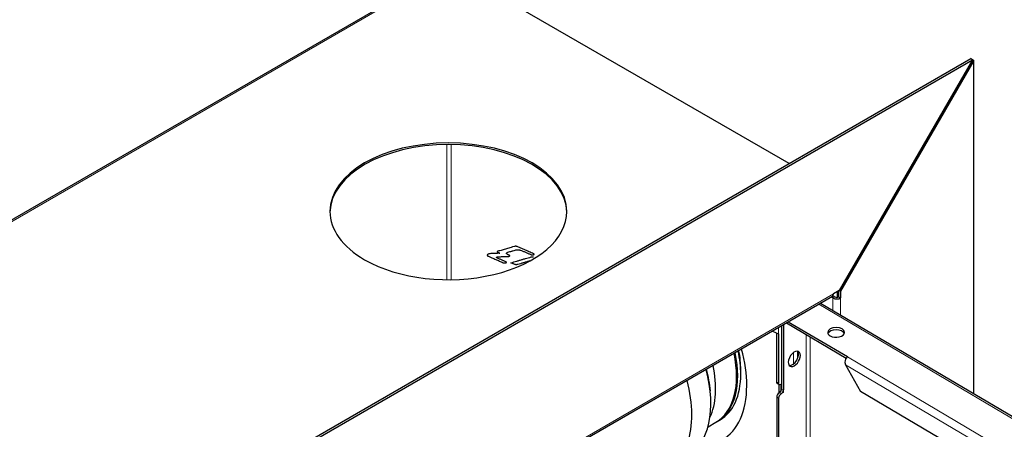
# Model space of a CAD drawing. Units: millimetres. Extents: x -1260 to 1260, y -891 to 891.
# Drawn here: x 687 to 937, y 429 to 533 of the extents above; entities that cross this region are included whole.
import ezdxf

# ---------------------------------------------------------------- set-up
doc = ezdxf.new("R2010")
doc.units = ezdxf.units.MM
doc.layers.add('Liniewidoków', color=7, linetype='Continuous', lineweight=0)
doc.layers.add('Wymiary', color=7, linetype='Continuous', lineweight=0)

# ---------------------------------------------------------------- blocks, each defined once
blk = doc.blocks.new('G.P.L')
at = {"layer": 'Liniewidoków', "color": 7, "linetype": 'Continuous', "lineweight": 30}
for p, q in [((2584.2, 3363.3), (1983.8, 3710)), ((1943.6, 3689.5), (-93.8, 2513.3)), ((487.9, 2153.1), (2906.2, 3549.3)), ((491.3, 2151.1), (2909.6, 3547.3)), ((2909.6, 3547.3), (2673.2, 3138)), ((2911.7, 3546.1), (2675.4, 3136.8)), ((2911.7, 3546.1), (2909.6, 3547.3)), ((2911.7, 2954.7), (2911.7, 3546.1)), ((2661.1, 3127.7), (735.8, 2016.1)), ((2661.8, 3125), (2659.1, 3126.6)), ((2662.2, 3128.7), (2665.2, 3127)), ((2670.3, 3126.3), (2670.3, 3136.3)), ((2672, 3138.7), (2672, 3127)), ((2672, 3127), (2675.4, 3125)), ((2673.2, 3138), (2675.4, 3136.8)), ((2675.4, 3136.8), (2675.4, 3125)), ((4501.3, 2015.4), (2639.8, 3115.4)), ((2570.9, 3075.6), (2570.9, 2964.2)), ((2574.2, 3077.6), (2574.2, 2962.2)), ((2685.1, 3018), (2579.3, 3080.5)), ((2687.5, 3020.4), (2582.6, 3082.4)), ((2554.9, 3066.4), (2565.1, 3061.3)), ((2561.7, 3063), (2561.7, 2976.6)), ((2565.1, 3061.3), (2565.1, 2974.6)), ((2684, 3006.7), (2710.8, 2959.5)), ((2498.5, 2990), (2498.5, 2997.4)), ((2562.9, 2973.8), (2566.3, 2971.9)), ((2565.9, 2972.1), (2565.9, 2956.4)), ((2569.3, 2972.2), (2569.3, 2959.5)), ((4404.8, 1958.5), (2710.8, 2959.5)), ((2562.3, 2949.5), (2562.3, 2643.4)), ((2565.6, 2947.5), (2565.6, 2866.7)), ((2440.4, 2896.7), (2454.4, 2904.7)), ((2454.4, 2904.7), (2456.5, 2906)), ((2454.4, 2904.7), (2456.5, 2906)), ((2456.5, 2906), (2461.8, 2909))]:
    blk.add_line(p, q, dxfattribs=at)
at = {"layer": 'Liniewidoków', "color": 7, "linetype": 'Continuous', "lineweight": 15}
for p, q in [((-89.6, 2512.9), (1947.8, 3689.1)), ((1977.5, 3157.4), (1977.5, 3396.9)), ((1985.1, 3157.4), (1985.1, 3396.9)), ((737.8, 2020.5), (2663.1, 3132.1)), ((2665.2, 3127), (2661.8, 3125)), ((4496.8, 2014.7), (2636.9, 3113.8)), ((2661.8, 3102.4), (2661.8, 3125)), ((2675.4, 3094.4), (2675.4, 3125)), ((2565.1, 3072.3), (2565.1, 3061.3)), ((2614.6, 3059.6), (2614.6, 2817.6)), ((2621.4, 3055.6), (2621.4, 2817.5)), ((2592.2, 3028.6), (2592.2, 3008.3)), ((2599, 3017.1), (2599, 3030.8)), ((4431.6, 1974), (2684, 3006.7)), ((4441.8, 1983.7), (2687.5, 3020.4)), ((2561.7, 2976.6), (2565.1, 2974.6)), ((2569.9, 2954.9), (2566.6, 2956.8)), ((2574.2, 2957.3), (2569.9, 2954.9)), ((2574.2, 2962.2), (2570.9, 2964.2)), ((2574.2, 2957.3), (2574.2, 2962.2)), ((2565.6, 2947.5), (2562.3, 2949.5))]:
    blk.add_line(p, q, dxfattribs=at)
at = {"layer": 'Liniewidoków', "color": 7, "linetype": 'Continuous', "lineweight": 30}
for points in [[(2909.6, 3547.3), (2906.1, 3549.3)], [(2673.2, 3138), (2663.1, 3132.1)], [(2687.5, 3020.4), (2685.9, 3019.1), (2684.3, 3016.8), (2683.4, 3013.9), (2683.3, 3010.6), (2684, 3006.7)]]:
    blk.add_lwpolyline(points, dxfattribs=at)
for centre, major_axis, ratio, start_param, end_param in [((1980, 3278.6), (-210, 0), 0.57735, 3.141593, 6.283185), ((1980, 3275.7), (-210, 0), 0.57735, 3.153715, 6.271063), ((1980, 3278.6), (-210, 0), 0.57735, 0, 0.785398), ((1980, 3278.6), (-210, 0), 0.57735, 0.785398, 3.141593), ((2656.3, 3136), (-4.8, 8.31), 0.57735, 3.141593, 3.926991), ((2668.6, 3128.9), (-4.8, 0), 0.57735, 0.785398, 2.356194), ((2668.6, 3128.9), (9.6, 0), 0.57735, 3.926991, 5.497787), ((2667.6, 3063.9), (-15, 0), 0.57735, 3.141593, 6.283185), ((2667.6, 3063.9), (-15, 0), 0.57735, 0, 0.773753), ((2667.6, 3060), (-15, 0), 0.57735, 3.369842, 6.054936), ((2667.6, 3063.9), (-15, 0), 0.57735, 0.773753, 3.141593), ((2365.9, 3058), (-88.5, 153.3), 0.57735, 3.141593, 4.196976), ((2368, 3059.3), (-88.5, 153.3), 0.57735, 3.141593, 4.196976), ((2373.3, 3062.3), (-88.5, 153.3), 0.57735, 3.926991, 4.196976), ((2379.7, 3066), (-84, 145.5), 0.57735, 3.926991, 4.166358), ((2360.6, 3055.4), (-105, 181.9), 0.57735, 3.926991, 4.281741), ((2593.5, 3017.2), (-7.6, -12.9), 0.584034, 3.141593, 5.503678), ((2590.2, 3019.1), (-7.6, -12.9), 0.584034, 0.224253, 2.917339), ((2593.5, 3017.2), (-7.6, -12.9), 0.584034, 0, 3.141593), ((2328.8, 3036.6), (-88.5, 153.3), 0.57735, 3.52155, 4.196976), ((2593.5, 3017.2), (-7.6, -12.9), 0.584034, 5.503678, 6.283185), ((2301.2, 3020.7), (-102, 176.7), 0.57735, 3.141593, 4.270488), ((2305.4, 3023.1), (-99, 171.5), 0.57735, 4.038051, 4.256102), ((2373.3, 3062.3), (-88.5, 153.3), 0.57735, 3.141593, 3.926991), ((2267.5, 3001.2), (-102, 176.7), 0.57735, 3.595216, 4.270488), ((2360.6, 3055.4), (-105, 181.9), 0.57735, 3.141593, 3.926991), ((2565.9, 2979), (3, 5.2), 0.57735, 2.356194, 3.141593), ((2569.3, 2977.1), (-3, -5.2), 0.57735, 5.497787, 6.283185), ((2569.3, 2977.1), (-3, -5.2), 0.57735, 0, 0.785398), ((2566.6, 2951.9), (3.05, 5.17), 0.584034, 0.791289, 2.362085), ((2569.9, 2950), (-3.05, -5.17), 0.584034, 3.932882, 5.503678), ((2566.6, 2961.7), (-3.05, -5.17), 0.584034, 0.791289, 2.362085), ((2569.9, 2959.8), (-3.05, -5.17), 0.584034, 0.791289, 2.362085)]:
    blk.add_ellipse(centre, major_axis=major_axis, ratio=ratio, start_param=start_param, end_param=end_param, dxfattribs=at)
for points, knots in [([(2097.2, 3216.4), (2092.1, 3214.9), (2088.2, 3213.8), (2083.1, 3212.3), (2079.2, 3211.1), (2074.1, 3209.6), (2070.2, 3208.5), (2067.6, 3207.8)], [0, 0, 0, 0, 8.809569, 13.214354, 17.619139, 22.023923, 30.833493, 30.833493, 30.833493, 30.833493]), ([(2102.1, 3216.1), (2101.7, 3216.3), (2101.1, 3216.5), (2100.2, 3216.6), (2099.4, 3216.7), (2098.4, 3216.6), (2097.7, 3216.5), (2097.2, 3216.4)], [0, 0, 0, 0, 1.423764, 2.135646, 2.847528, 3.55941, 4.983174, 4.983174, 4.983174, 4.983174]), ([(2131.1, 3203.4), (2128.2, 3204.7), (2124.1, 3206.5), (2118.6, 3208.9), (2114.5, 3210.7), (2109, 3213.1), (2104.9, 3214.9), (2102.1, 3216.1)], [0, 0, 0, 0, 9.037983, 13.556974, 18.075966, 22.594957, 31.63294, 31.63294, 31.63294, 31.63294]), ([(2051.5, 3203.1), (2050.6, 3202.8), (2049.5, 3202.3), (2048.9, 3201.3), (2048.9, 3200.6), (2049.5, 3199.8), (2050.4, 3199.2), (2051.1, 3198.9)], [0, 0, 0, 0, 1.884616, 2.826923, 3.769231, 4.711539, 6.596154, 6.596154, 6.596154, 6.596154]), ([(2051.1, 3198.9), (2056.4, 3196.6), (2059.7, 3195.2), (2064, 3193.3), (2067.2, 3191.9), (2071.6, 3190), (2074.8, 3188.6), (2077, 3187.6)], [0, 0, 0, 0, 8.071782, 12.107673, 16.143564, 20.179456, 28.251238, 28.251238, 28.251238, 28.251238]), ([(2071.5, 3204.2), (2070, 3204.2), (2067.7, 3204.1), (2064.6, 3204), (2062.4, 3203.9), (2059.3, 3203.8), (2057, 3203.7), (2055.5, 3203.6)], [0, 0, 0, 0, 4.572174, 6.858262, 9.144349, 11.430436, 16.00261, 16.00261, 16.00261, 16.00261]), ([(2066.1, 3196.1), (2065.8, 3196.2), (2065.4, 3196.4), (2065.2, 3196.8), (2065.2, 3197.1), (2065.4, 3197.5), (2065.9, 3197.7), (2066.3, 3197.8)], [0, 0, 0, 0, 0.813427, 1.220141, 1.626854, 2.033568, 2.846995, 2.846995, 2.846995, 2.846995]), ([(2082.1, 3189.1), (2080.5, 3189.8), (2078.2, 3190.8), (2075.2, 3192.1), (2072.9, 3193.1), (2069.9, 3194.4), (2067.6, 3195.4), (2066.1, 3196.1)], [0, 0, 0, 0, 4.996009, 7.494014, 9.992018, 12.490023, 17.486032, 17.486032, 17.486032, 17.486032]), ([(2066.3, 3197.8), (2069.1, 3198.1), (2071.7, 3198.2), (2075.3, 3198.3), (2078, 3198.4), (2081.6, 3198.6), (2084.3, 3198.7), (2086.1, 3198.7)], [0, 0, 0, 0, 5.669899, 8.504848, 11.339797, 14.174747, 19.844645, 19.844645, 19.844645, 19.844645]), ([(2067.6, 3207.8), (2067.2, 3207.6), (2066.7, 3207.4), (2066.5, 3207), (2066.5, 3206.7), (2066.8, 3206.3), (2067.2, 3206.1), (2067.4, 3206)], [0, 0, 0, 0, 0.813224, 1.219836, 1.626448, 2.03306, 2.846283, 2.846283, 2.846283, 2.846283]), ([(2067.4, 3206), (2067.8, 3205.8), (2068.4, 3205.6), (2069.2, 3205.2), (2069.8, 3205), (2070.5, 3204.6), (2071.1, 3204.4), (2071.5, 3204.2)], [0, 0, 0, 0, 1.265743, 1.898614, 2.531485, 3.164356, 4.430099, 4.430099, 4.430099, 4.430099]), ([(2085.1, 3202), (2084.4, 3202.3), (2083.5, 3202.8), (2082.9, 3203.7), (2082.9, 3204.4), (2083.5, 3205.3), (2084.6, 3205.9), (2085.5, 3206.1)], [0, 0, 0, 0, 1.897882, 2.846823, 3.795765, 4.744706, 6.642588, 6.642588, 6.642588, 6.642588]), ([(2087.9, 3200.7), (2087.4, 3200.9), (2087, 3201.1), (2086.5, 3201.3), (2086.2, 3201.5), (2085.7, 3201.7), (2085.3, 3201.9), (2085.1, 3202)], [0, 0, 0, 0, 0.880586, 1.320879, 1.761172, 2.201465, 3.08205, 3.08205, 3.08205, 3.08205]), ([(2085.5, 3206.1), (2086.7, 3206.5), (2088.5, 3207), (2090.9, 3207.7), (2092.7, 3208.2), (2095.2, 3208.9), (2097, 3209.5), (2098.2, 3209.8)], [0, 0, 0, 0, 3.776349, 5.664524, 7.552699, 9.440873, 13.217223, 13.217223, 13.217223, 13.217223]), ([(2086.1, 3198.7), (2086.3, 3198.7), (2086.5, 3198.8), (2086.8, 3198.8), (2087, 3198.8), (2087.4, 3198.9), (2087.6, 3198.9), (2087.7, 3199)], [0, 0, 0, 0, 0.46903, 0.703545, 0.93806, 1.172575, 1.641605, 1.641605, 1.641605, 1.641605]), ([(2087.7, 3199), (2088.1, 3199.1), (2088.6, 3199.3), (2088.8, 3199.7), (2088.8, 3200), (2088.6, 3200.4), (2088.2, 3200.6), (2087.9, 3200.7)], [0, 0, 0, 0, 0.813405, 1.220107, 1.626809, 2.033512, 2.846916, 2.846916, 2.846916, 2.846916]), ([(2091, 3187.4), (2094.4, 3188.4), (2099.5, 3189.9), (2106.3, 3191.9), (2111.4, 3193.4), (2118.3, 3195.3), (2123.4, 3196.8), (2126.8, 3197.8)], [0, 0, 0, 0, 10.658405, 15.987608, 21.31681, 26.646013, 37.304418, 37.304418, 37.304418, 37.304418]), ([(2098.2, 3209.8), (2099.2, 3210.1), (2101, 3210.4), (2103.3, 3210.4), (2105, 3210.3), (2107.2, 3210), (2108.6, 3209.5), (2109.4, 3209.2)], [0, 0, 0, 0, 3.27241, 4.908614, 6.544819, 8.181024, 11.453434, 11.453434, 11.453434, 11.453434]), ([(2109.4, 3209.2), (2111, 3208.5), (2113.4, 3207.5), (2116.5, 3206.1), (2118.9, 3205.1), (2122, 3203.7), (2124.4, 3202.6), (2126, 3202)], [0, 0, 0, 0, 5.158943, 7.738414, 10.317885, 12.897357, 18.056299, 18.056299, 18.056299, 18.056299]), ([(2126, 3202), (2126.4, 3201.8), (2127, 3201.6), (2127.9, 3201.5), (2128.7, 3201.4), (2129.7, 3201.4), (2130.4, 3201.5), (2130.9, 3201.7)], [0, 0, 0, 0, 1.4299, 2.14485, 2.8598, 3.57475, 5.004649, 5.004649, 5.004649, 5.004649]), ([(2126.8, 3197.8), (2127.2, 3198), (2127.9, 3198.1), (2128.8, 3198.1), (2129.4, 3198), (2130.3, 3197.9), (2130.8, 3197.8), (2131.2, 3197.7)], [0, 0, 0, 0, 1.273042, 1.909562, 2.546083, 3.182604, 4.455645, 4.455645, 4.455645, 4.455645]), ([(2130.9, 3201.7), (2131.3, 3201.8), (2131.8, 3202), (2132, 3202.4), (2132, 3202.7), (2131.8, 3203.1), (2131.4, 3203.3), (2131.1, 3203.4)], [0, 0, 0, 0, 0.813399, 1.220098, 1.626798, 2.033497, 2.846896, 2.846896, 2.846896, 2.846896]), ([(2077, 3187.6), (2077.4, 3187.4), (2078, 3187.3), (2078.9, 3187.1), (2079.7, 3187.1), (2080.7, 3187.1), (2081.4, 3187.2), (2081.9, 3187.3)], [0, 0, 0, 0, 1.422193, 2.133289, 2.844386, 3.555482, 4.977675, 4.977675, 4.977675, 4.977675]), ([(2081.9, 3187.3), (2082.2, 3187.4), (2082.7, 3187.7), (2083, 3188), (2083, 3188.3), (2082.7, 3188.7), (2082.4, 3188.9), (2082.1, 3189.1)], [0, 0, 0, 0, 0.7907, 1.18605, 1.581399, 1.976749, 2.767449, 2.767449, 2.767449, 2.767449]), ([(2097.6, 3184.5), (2097, 3184.7), (2096, 3185.2), (2094.8, 3185.7), (2093.8, 3186.1), (2092.6, 3186.7), (2091.6, 3187.1), (2091, 3187.4)], [0, 0, 0, 0, 2.074773, 3.112159, 4.149546, 5.186932, 7.261705, 7.261705, 7.261705, 7.261705]), ([(2102.9, 3184.4), (2101.8, 3184.1), (2101.1, 3184), (2100.1, 3184), (2099.4, 3184), (2098.6, 3184.1), (2098, 3184.3), (2097.6, 3184.5)], [0, 0, 0, 0, 1.531593, 2.29739, 3.063187, 3.828983, 5.360576, 5.360576, 5.360576, 5.360576]), ([(2124.3, 3190.6), (2118.1, 3188.8), (2115.7, 3188.1), (2112.5, 3187.2), (2110.1, 3186.5), (2106.9, 3185.5), (2104.5, 3184.8), (2102.9, 3184.4)], [0, 0, 0, 0, 6.362281, 9.543422, 12.724562, 15.905703, 22.267984, 22.267984, 22.267984, 22.267984])]:
    blk.add_open_spline(points, degree=3, knots=knots, dxfattribs=at)
blk.add_open_spline([(2055.5, 3203.6), (2054.1, 3203.6), (2052.7, 3203.4), (2051.5, 3203.1)], degree=3, dxfattribs=at)

msp = doc.modelspace()

# ---------------------------------------------------------------- block references
at = {"layer": 'Wymiary', "xscale": 0.1428571428571428, "yscale": 0.1428571428571428, "zscale": 0.1428571428571428}
msp.add_blockref('G.P.L', (512.932493, 15.724522), dxfattribs=at)

doc.saveas('drawing.dxf')
